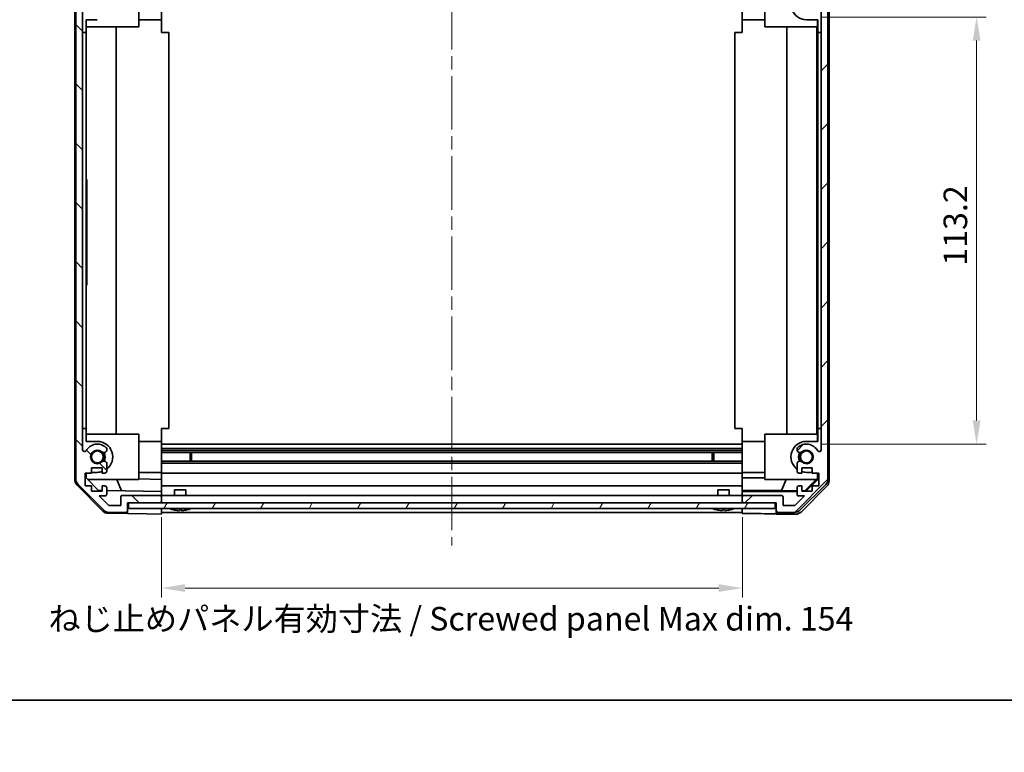
# Model space of a CAD drawing. Units: millimetres. Extents: x 36 to 5571, y 6 to 1004.
# Drawn here: x 1301 to 1562, y 6 to 200 of the extents above; entities that cross this region are included whole.
import ezdxf

# ---------------------------------------------------------------- set-up
doc = ezdxf.new("R2010")
doc.units = ezdxf.units.MM
doc.header["$LTSCALE"] = 2.5
doc.linetypes.add('CHAIN', pattern=[0.3543, 0.2362, -0.0295, 0.0591, -0.0295])
doc.layers.get('Defpoints').update_dxf_attribs({"lineweight": 25})
for name, color, linetype, lineweight in [('Border (ISO)', 7, 'Continuous', 35), ('Centerline (ISO)', 131, 'Continuous', 18), ('Dimension (ISO)', 7, 'Continuous', 18), ('Dimension (ISO) @ 1', 7, 'Continuous', 18), ('Hatch (ISO)', 1, 'Continuous', 18), ('Visible (ISO)', 7, 'Continuous', 35)]:
    doc.layers.add(name, color=color, linetype=linetype, lineweight=lineweight)
doc.styles.add('Note Text (TK)', font='txt')
doc.dimstyles.new('Default - Method 1b (TK)', dxfattribs={"dimscale": 2.5, "dimtxt": 2.5, "dimasz": 2.5, "dimexe": 1, "dimexo": 1.5, "dimgap": 1, "dimtad": 1, "dimtoh": 1, "dimrnd": 1e-08, "dimdsep": 46, "dimtxsty": 'Note Text (TK)', "dimcen": 0.09, "dimdle": 5, "dimclrd": 100, "dimclre": 100, "dimclrt": 7, "dimadec": 1, "dimazin": 1, "dimtfac": 1, "dimtmove": 0, "dimatfit": 3, "dimfxl": 1, "dimtolj": 1, "dimlwd": -1, "dimlwe": -1, "dimarcsym": 0})

# ---------------------------------------------------------------- blocks, each defined once
blk = doc.blocks.new('図面枠 tk図枠')
at = {"layer": 'Border (ISO)'}
blk.add_line((14.5, 8), (405.5, 8), dxfattribs=at)
blk = doc.blocks.new('*D99')
at = {"layer": 'Defpoints', "color": 0}
for p in [(1509.65, 201.09), (1509.65, 87.89), (1554.75, 87.89)]:
    blk.add_point(p, dxfattribs=at)
at = {"layer": 'Dimension (ISO)', "color": 100}
for p, q in [((1513.4, 201.09), (1557.25, 201.09)), ((1554.75, 194.84), (1554.75, 94.14)), ((1513.4, 87.89), (1557.25, 87.89))]:
    blk.add_line(p, q, dxfattribs=at)
for points in [[(1553.71, 194.84), (1555.8, 194.84), (1554.75, 201.09)], [(1553.71, 94.14), (1555.8, 94.14), (1554.75, 87.89)]]:
    blk.add_solid(points, dxfattribs=at)
at = {"layer": 'Dimension (ISO)', "color": 7, "insert": (1549.13, 135.18), "char_height": 6.25, "attachment_point": 4, "rotation": 90, "style": 'Note Text (TK)'}
blk.add_mtext('\\A1;113.2', dxfattribs=at)
blk = doc.blocks.new('*D98')
at = {"layer": 'Defpoints', "color": 0}
for p in [(1338.65, 72.29), (1492.65, 72.29), (1492.65, 49.71)]:
    blk.add_point(p, dxfattribs=at)
at = {"layer": 'Dimension (ISO)', "color": 100}
for p, q in [((1338.65, 68.54), (1338.65, 47.21)), ((1492.65, 68.54), (1492.65, 47.21)), ((1344.9, 49.71), (1486.4, 49.71))]:
    blk.add_line(p, q, dxfattribs=at)
for points in [[(1344.9, 50.75), (1344.9, 48.67), (1338.65, 49.71)], [(1486.4, 50.75), (1486.4, 48.67), (1492.65, 49.71)]]:
    blk.add_solid(points, dxfattribs=at)
at = {"layer": 'Dimension (ISO)', "color": 7, "insert": (1308.69, 41.59), "char_height": 6.25, "attachment_point": 4, "style": 'Note Text (TK)'}
blk.add_mtext('\\A1;ねじ止めパネル有効寸法 / Screwed panel Max dim. 154', dxfattribs=at)

msp = doc.modelspace()

# ---------------------------------------------------------------- hatches: boundary and pattern name
at = {"layer": 'Hatch (ISO)'}
h = msp.add_hatch(dxfattribs=at)
h.set_pattern_fill('ANSI31', color=256, scale=88.9, angle=90.00021, style=0)
h.set_pattern_definition([(135.0002, (973, -8), (-7.8577, -7.85775), [])])
edge = h.paths.add_edge_path()
edge.add_ellipse((1333.1456, 218.6862), major_axis=(0.5, 0), ratio=1, start_angle=0, end_angle=90)
edge.add_line((1333.1456, 219.1862), (1324.774, 219.1862))
edge.add_ellipse((1324.774, 217.1862), major_axis=(0, 2), ratio=1, start_angle=0, end_angle=45)
edge.add_line((1323.3598, 218.6004), (1316.5314, 211.772))
edge.add_ellipse((1317.9456, 210.3578), major_axis=(-1.4142, 1.4142), ratio=1, start_angle=0, end_angle=45)
edge.add_line((1315.9456, 210.3578), (1315.9456, 78.6146))
edge.add_ellipse((1317.9456, 78.6146), major_axis=(-2, 0), ratio=1, start_angle=0, end_angle=45)
edge.add_line((1316.5314, 77.2004), (1323.3598, 70.372))
edge.add_ellipse((1324.774, 71.7862), major_axis=(-1.4142, -1.4142), ratio=1, start_angle=0, end_angle=45)
edge.add_line((1324.774, 69.7862), (1329.1456, 69.7862))
edge.add_ellipse((1329.1456, 70.2862), major_axis=(0, -0.5), ratio=1, start_angle=0, end_angle=90)
edge.add_line((1329.6456, 70.2862), (1329.6456, 72.2862))
edge.add_line((1329.6456, 72.2862), (1329.8956, 72.2862))
edge.add_line((1329.8956, 72.2862), (1338.1456, 72.2862))
edge.add_ellipse((1338.1456, 72.7862), major_axis=(0, -0.5), ratio=1, start_angle=0, end_angle=90)
edge.add_line((1338.6456, 72.7862), (1338.6456, 73.7862))
edge.add_ellipse((1338.1456, 73.7862), major_axis=(0.5, 0), ratio=1, start_angle=0, end_angle=90)
edge.add_line((1338.1456, 74.2862), (1328.3456, 74.2862))
edge.add_ellipse((1328.3456, 73.7862), major_axis=(0, 0.5), ratio=1, start_angle=0, end_angle=90)
edge.add_line((1327.8456, 73.7862), (1327.8456, 71.5862))
edge.add_line((1327.8456, 71.5862), (1324.6912, 71.5862))
edge.add_line((1324.6912, 71.5862), (1322.1412, 74.1362))
edge.add_line((1322.1412, 74.1362), (1323.6456, 74.1362))
edge.add_ellipse((1323.6456, 74.6362), major_axis=(0, -0.5), ratio=1, start_angle=0, end_angle=90)
edge.add_line((1324.1456, 74.6362), (1324.1456, 76.2862))
edge.add_ellipse((1323.6456, 76.2862), major_axis=(0.5, 0), ratio=1, start_angle=0, end_angle=90)
edge.add_line((1323.6456, 76.7862), (1322.8956, 76.7862))
edge.add_line((1322.8956, 76.7862), (1322.8956, 75.3862))
edge.add_line((1322.8956, 75.3862), (1320.0956, 75.3862))
edge.add_line((1320.0956, 75.3862), (1320.0956, 76.7862))
edge.add_line((1320.0956, 76.7862), (1318.3956, 76.7862))
edge.add_line((1318.3956, 76.7862), (1318.3956, 80.1862))
edge.add_line((1318.3956, 80.1862), (1320.0956, 80.1862))
edge.add_line((1320.0956, 80.1862), (1320.0956, 81.5862))
edge.add_line((1320.0956, 81.5862), (1322.8956, 81.5862))
edge.add_line((1322.8956, 81.5862), (1322.8956, 80.1862))
edge.add_line((1322.8956, 80.1862), (1323.6456, 80.1862))
edge.add_ellipse((1323.6456, 80.6862), major_axis=(0, -0.5), ratio=1, start_angle=0, end_angle=90)
edge.add_line((1324.1456, 80.6862), (1324.1456, 82.8135))
edge.add_ellipse((1323.388, 82.5564), major_axis=(0.7576, 0.2571), ratio=1, start_angle=0, end_angle=113.335886)
edge.add_ellipse((1321.6456, 84.4862), major_axis=(1.2063, -1.336), ratio=1, start_angle=95.840426, end_angle=360, ccw=False)
edge.add_ellipse((1323.388, 86.4159), major_axis=(-0.5361, -0.5938), ratio=1, start_angle=0, end_angle=113.335886)
edge.add_line((1324.1456, 86.1589), (1324.1456, 86.673))
edge.add_ellipse((1323.388, 86.4159), major_axis=(0.7576, 0.2571), ratio=1, start_angle=0, end_angle=29.176312)
edge.add_ellipse((1321.6456, 84.4862), major_axis=(2.2786, 2.5235), ratio=1, start_angle=0, end_angle=103.281342)
edge.add_ellipse((1318.2362, 86.3604), major_axis=(0.4299, -0.2363), ratio=1, start_angle=208.798445, end_angle=360, ccw=False)
edge.add_line((1317.7456, 86.3604), (1317.7456, 202.612))
edge.add_ellipse((1318.2362, 202.612), major_axis=(-0.4906, 0), ratio=1, start_angle=208.798445, end_angle=360, ccw=False)
edge.add_ellipse((1321.6456, 204.4862), major_axis=(-2.9795, -1.6379), ratio=1, start_angle=0, end_angle=103.281342)
edge.add_ellipse((1323.388, 202.5564), major_axis=(0.5361, -0.5938), ratio=1, start_angle=0, end_angle=29.176312)
edge.add_line((1324.1456, 202.2994), (1324.1456, 202.8135))
edge.add_ellipse((1323.388, 202.5564), major_axis=(0.7576, 0.2571), ratio=1, start_angle=0, end_angle=113.335886)
edge.add_ellipse((1321.6456, 204.4862), major_axis=(1.2063, -1.336), ratio=1, start_angle=95.840426, end_angle=360, ccw=False)
edge.add_ellipse((1323.388, 206.4159), major_axis=(-0.5361, -0.5938), ratio=1, start_angle=0, end_angle=113.335886)
edge.add_line((1324.1456, 206.1589), (1324.1456, 208.2862))
edge.add_ellipse((1323.6456, 208.2862), major_axis=(0.5, 0), ratio=1, start_angle=0, end_angle=90)
edge.add_line((1323.6456, 208.7862), (1322.8956, 208.7862))
edge.add_line((1322.8956, 208.7862), (1322.8956, 207.3862))
edge.add_line((1322.8956, 207.3862), (1320.0956, 207.3862))
edge.add_line((1320.0956, 207.3862), (1320.0956, 208.7862))
edge.add_line((1320.0956, 208.7862), (1318.3956, 208.7862))
edge.add_line((1318.3956, 208.7862), (1318.3956, 212.1862))
edge.add_line((1318.3956, 212.1862), (1320.0956, 212.1862))
edge.add_line((1320.0956, 212.1862), (1320.0956, 213.5862))
edge.add_line((1320.0956, 213.5862), (1322.8956, 213.5862))
edge.add_line((1322.8956, 213.5862), (1322.8956, 212.1862))
edge.add_line((1322.8956, 212.1862), (1323.6456, 212.1862))
edge.add_ellipse((1323.6456, 212.6862), major_axis=(0, -0.5), ratio=1, start_angle=0, end_angle=90)
edge.add_line((1324.1456, 212.6862), (1324.1456, 214.3362))
edge.add_ellipse((1323.6456, 214.3362), major_axis=(0.5, 0), ratio=1, start_angle=0, end_angle=90)
edge.add_line((1323.6456, 214.8362), (1322.1412, 214.8362))
edge.add_line((1322.1412, 214.8362), (1324.5447, 217.2397))
edge.add_ellipse((1324.8983, 216.8862), major_axis=(-0.3536, 0.3536), ratio=1, start_angle=315, end_angle=360, ccw=False)
edge.add_line((1324.8983, 217.3862), (1326.4211, 217.3862))
edge.add_ellipse((1326.4211, 216.8862), major_axis=(0, 0.5), ratio=1, start_angle=311.633539, end_angle=360, ccw=False)
edge.add_line((1326.7948, 217.2184), (1328.4964, 215.304))
edge.add_ellipse((1328.8701, 215.6362), major_axis=(-0.3737, -0.3322), ratio=1, start_angle=0, end_angle=48.366461)
edge.add_line((1328.8701, 215.1362), (1335.1456, 215.1362))
edge.add_ellipse((1335.1456, 215.6362), major_axis=(0, -0.5), ratio=1, start_angle=0, end_angle=90)
edge.add_line((1335.6456, 215.6362), (1335.6456, 215.8362))
edge.add_ellipse((1335.1456, 215.8362), major_axis=(0.5, 0), ratio=1, start_angle=0, end_angle=90)
edge.add_line((1335.1456, 216.3362), (1329.6456, 216.3362))
edge.add_line((1329.6456, 216.3362), (1329.6456, 217.9862))
edge.add_line((1329.6456, 217.9862), (1333.1456, 217.9862))
edge.add_ellipse((1333.1456, 218.4862), major_axis=(0, -0.5), ratio=1, start_angle=0, end_angle=90)
edge.add_line((1333.6456, 218.4862), (1333.6456, 218.6862))
h = msp.add_hatch(dxfattribs=at)
h.set_pattern_fill('ANSI31', color=256, scale=88.9, style=0)
h.set_pattern_definition([(45, (973, -8), (-7.85772, 7.85772), [])])
edge = h.paths.add_edge_path()
edge.add_ellipse((1498.1456, 218.6862), major_axis=(0, 0.5), ratio=1, start_angle=0, end_angle=90)
edge.add_line((1497.6456, 218.6862), (1497.6456, 218.4862))
edge.add_ellipse((1498.1456, 218.4862), major_axis=(-0.5, 0), ratio=1, start_angle=0, end_angle=90)
edge.add_line((1498.1456, 217.9862), (1501.6456, 217.9862))
edge.add_line((1501.6456, 217.9862), (1501.6456, 216.3362))
edge.add_line((1501.6456, 216.3362), (1496.1456, 216.3362))
edge.add_ellipse((1496.1456, 215.8362), major_axis=(0, 0.5), ratio=1, start_angle=0, end_angle=90)
edge.add_line((1495.6456, 215.8362), (1495.6456, 215.6362))
edge.add_ellipse((1496.1456, 215.6362), major_axis=(-0.5, 0), ratio=1, start_angle=0, end_angle=90)
edge.add_line((1496.1456, 215.1362), (1502.4211, 215.1362))
edge.add_ellipse((1502.4211, 215.6362), major_axis=(0, -0.5), ratio=1, start_angle=0, end_angle=48.366461)
edge.add_line((1502.7948, 215.304), (1504.4964, 217.2184))
edge.add_ellipse((1504.8701, 216.8862), major_axis=(-0.3737, 0.3322), ratio=1, start_angle=311.633539, end_angle=360, ccw=False)
edge.add_line((1504.8701, 217.3862), (1506.3929, 217.3862))
edge.add_ellipse((1506.3929, 216.8862), major_axis=(0, 0.5), ratio=1, start_angle=315, end_angle=360, ccw=False)
edge.add_line((1506.7465, 217.2397), (1509.15, 214.8362))
edge.add_line((1509.15, 214.8362), (1507.6456, 214.8362))
edge.add_ellipse((1507.6456, 214.3362), major_axis=(0, 0.5), ratio=1, start_angle=0, end_angle=90)
edge.add_line((1507.1456, 214.3362), (1507.1456, 212.6862))
edge.add_ellipse((1507.6456, 212.6862), major_axis=(-0.5, 0), ratio=1, start_angle=0, end_angle=90)
edge.add_line((1507.6456, 212.1862), (1508.3956, 212.1862))
edge.add_line((1508.3956, 212.1862), (1508.3956, 213.5862))
edge.add_line((1508.3956, 213.5862), (1511.1956, 213.5862))
edge.add_line((1511.1956, 213.5862), (1511.1956, 212.1862))
edge.add_line((1511.1956, 212.1862), (1512.8956, 212.1862))
edge.add_line((1512.8956, 212.1862), (1512.8956, 208.7862))
edge.add_line((1512.8956, 208.7862), (1511.1956, 208.7862))
edge.add_line((1511.1956, 208.7862), (1511.1956, 207.3862))
edge.add_line((1511.1956, 207.3862), (1508.3956, 207.3862))
edge.add_line((1508.3956, 207.3862), (1508.3956, 208.7862))
edge.add_line((1508.3956, 208.7862), (1507.6456, 208.7862))
edge.add_ellipse((1507.6456, 208.2862), major_axis=(0, 0.5), ratio=1, start_angle=0, end_angle=90)
edge.add_line((1507.1456, 208.2862), (1507.1456, 206.1589))
edge.add_ellipse((1507.9032, 206.4159), major_axis=(-0.7576, -0.2571), ratio=1, start_angle=0, end_angle=113.335886)
edge.add_ellipse((1509.6456, 204.4862), major_axis=(-1.2063, 1.336), ratio=1, start_angle=95.840426, end_angle=360, ccw=False)
edge.add_ellipse((1507.9032, 202.5564), major_axis=(0.5361, 0.5938), ratio=1, start_angle=0, end_angle=113.335886)
edge.add_line((1507.1456, 202.8135), (1507.1456, 202.2994))
edge.add_ellipse((1507.9032, 202.5564), major_axis=(-0.7576, -0.2571), ratio=1, start_angle=0, end_angle=29.176312)
edge.add_ellipse((1509.6456, 204.4862), major_axis=(-2.2786, -2.5235), ratio=1, start_angle=0, end_angle=103.281342)
edge.add_ellipse((1513.055, 202.612), major_axis=(-0.4299, 0.2363), ratio=1, start_angle=208.798445, end_angle=360, ccw=False)
edge.add_line((1513.5456, 202.612), (1513.5456, 86.3604))
edge.add_ellipse((1513.055, 86.3604), major_axis=(0.4906, 0), ratio=1, start_angle=208.798445, end_angle=360, ccw=False)
edge.add_ellipse((1509.6456, 84.4862), major_axis=(2.9795, 1.6379), ratio=1, start_angle=0, end_angle=103.281342)
edge.add_ellipse((1507.9032, 86.4159), major_axis=(-0.5361, 0.5938), ratio=1, start_angle=0, end_angle=29.176312)
edge.add_line((1507.1456, 86.673), (1507.1456, 86.1589))
edge.add_ellipse((1507.9032, 86.4159), major_axis=(-0.7576, -0.2571), ratio=1, start_angle=0, end_angle=113.335886)
edge.add_ellipse((1509.6456, 84.4862), major_axis=(-1.2063, 1.336), ratio=1, start_angle=95.840426, end_angle=360, ccw=False)
edge.add_ellipse((1507.9032, 82.5564), major_axis=(0.5361, 0.5938), ratio=1, start_angle=0, end_angle=113.335886)
edge.add_line((1507.1456, 82.8135), (1507.1456, 80.6862))
edge.add_ellipse((1507.6456, 80.6862), major_axis=(-0.5, 0), ratio=1, start_angle=0, end_angle=90)
edge.add_line((1507.6456, 80.1862), (1508.3956, 80.1862))
edge.add_line((1508.3956, 80.1862), (1508.3956, 81.5862))
edge.add_line((1508.3956, 81.5862), (1511.1956, 81.5862))
edge.add_line((1511.1956, 81.5862), (1511.1956, 80.1862))
edge.add_line((1511.1956, 80.1862), (1512.8956, 80.1862))
edge.add_line((1512.8956, 80.1862), (1512.8956, 76.7862))
edge.add_line((1512.8956, 76.7862), (1511.1956, 76.7862))
edge.add_line((1511.1956, 76.7862), (1511.1956, 75.3862))
edge.add_line((1511.1956, 75.3862), (1508.3956, 75.3862))
edge.add_line((1508.3956, 75.3862), (1508.3956, 76.7862))
edge.add_line((1508.3956, 76.7862), (1507.6456, 76.7862))
edge.add_ellipse((1507.6456, 76.2862), major_axis=(0, 0.5), ratio=1, start_angle=0, end_angle=90)
edge.add_line((1507.1456, 76.2862), (1507.1456, 74.6362))
edge.add_ellipse((1507.6456, 74.6362), major_axis=(-0.5, 0), ratio=1, start_angle=0, end_angle=90)
edge.add_line((1507.6456, 74.1362), (1509.15, 74.1362))
edge.add_line((1509.15, 74.1362), (1506.6, 71.5862))
edge.add_line((1506.6, 71.5862), (1503.4456, 71.5862))
edge.add_line((1503.4456, 71.5862), (1503.4456, 73.7862))
edge.add_ellipse((1502.9456, 73.7862), major_axis=(0.5, 0), ratio=1, start_angle=0, end_angle=90)
edge.add_line((1502.9456, 74.2862), (1493.1456, 74.2862))
edge.add_ellipse((1493.1456, 73.7862), major_axis=(0, 0.5), ratio=1, start_angle=0, end_angle=90)
edge.add_line((1492.6456, 73.7862), (1492.6456, 72.7862))
edge.add_ellipse((1493.1456, 72.7862), major_axis=(-0.5, 0), ratio=1, start_angle=0, end_angle=90)
edge.add_line((1493.1456, 72.2862), (1501.3956, 72.2862))
edge.add_line((1501.3956, 72.2862), (1501.6456, 72.2862))
edge.add_line((1501.6456, 72.2862), (1501.6456, 70.2862))
edge.add_ellipse((1502.1456, 70.2862), major_axis=(-0.5, 0), ratio=1, start_angle=0, end_angle=90)
edge.add_line((1502.1456, 69.7862), (1506.5172, 69.7862))
edge.add_ellipse((1506.5172, 71.7862), major_axis=(0, -2), ratio=1, start_angle=0, end_angle=45)
edge.add_line((1507.9314, 70.372), (1514.7598, 77.2004))
edge.add_ellipse((1513.3456, 78.6146), major_axis=(1.4142, -1.4142), ratio=1, start_angle=0, end_angle=45)
edge.add_line((1515.3456, 78.6146), (1515.3456, 210.3578))
edge.add_ellipse((1513.3456, 210.3578), major_axis=(2, 0), ratio=1, start_angle=0, end_angle=45)
edge.add_line((1514.7598, 211.772), (1507.9314, 218.6004))
edge.add_ellipse((1506.5172, 217.1862), major_axis=(1.4142, 1.4142), ratio=1, start_angle=0, end_angle=45)
edge.add_line((1506.5172, 219.1862), (1498.1456, 219.1862))
h = msp.add_hatch(dxfattribs=at)
h.set_pattern_fill('ANSI31', color=256, scale=88.9, angle=14.999978, style=0)
h.set_pattern_definition([(60, (973, -8), (-9.6237, 5.55625), [])])
h.paths.add_polyline_path([(1329.8956, 72.2862), (1329.8956, 70.7862), (1501.3956, 70.7862), (1501.3956, 72.2862), (1493.1456, 72.2862), (1338.1456, 72.2862)])

# ---------------------------------------------------------------- linework, layer by layer
at = {"layer": 'Centerline (ISO)', "linetype": 'CHAIN', "ltscale": 23.990969}
msp.add_line((1415.6456, 227.9362), (1415.6456, 61.0362), dxfattribs=at)
at = {"layer": 'Visible (ISO)'}
for p, q in [((1315.6456, 210.4665), (1315.6456, 78.5059)), ((1315.9456, 210.3578), (1315.9456, 78.6146)), ((1332.6456, 198.4862), (1332.6456, 210.4862)), ((1498.6456, 198.4862), (1498.6456, 210.4862)), ((1515.3456, 78.6146), (1515.3456, 210.3578)), ((1515.6456, 210.8566), (1515.6456, 78.1158)), ((1338.6456, 207.7362), (1338.6456, 200.3862)), ((1492.6456, 200.3862), (1492.6456, 207.7358)), ((1317.7456, 86.3604), (1317.7456, 202.612)), ((1513.5456, 202.612), (1513.5456, 86.3604)), ((1318.6456, 196.9862), (1318.6456, 200.3862)), ((1321.6456, 200.3862), (1318.6456, 200.3862)), ((1332.6456, 198.4862), (1318.6456, 198.4862)), ((1326.6789, 198.4862), (1326.6789, 90.4862)), ((1332.6456, 200.3862), (1338.6456, 200.3862)), ((1338.6456, 200.3862), (1338.6456, 196.9862)), ((1492.6456, 196.9862), (1492.6456, 200.3862)), ((1498.6456, 200.3862), (1492.6456, 200.3862)), ((1512.5404, 198.4862), (1498.6456, 198.4862)), ((1504.4029, 90.4862), (1504.4029, 198.4862)), ((1512.6451, 200.3862), (1509.6451, 200.3862)), ((1512.4363, 198.4862), (1512.4363, 90.4862)), ((1512.5404, 198.4862), (1512.5404, 200.3862)), ((1512.6451, 200.3862), (1512.6451, 196.9862)), ((1317.7456, 196.9862), (1318.6456, 196.9862)), ((1318.6456, 196.9862), (1318.6456, 91.9862)), ((1338.6456, 196.9862), (1340.6453, 196.9862)), ((1340.6453, 196.9862), (1340.6453, 91.9862)), ((1492.6456, 196.9862), (1490.6456, 196.9862)), ((1490.6456, 196.9862), (1490.6456, 91.9862)), ((1512.6451, 196.9862), (1512.68, 196.9862)), ((1512.68, 196.9862), (1513.5456, 196.9862)), ((1512.68, 196.9862), (1512.68, 91.9862)), ((1318.6456, 157.9862), (1318.8456, 157.9862)), ((1318.8456, 157.9862), (1318.8456, 154.6814)), ((1318.6456, 154.6814), (1318.8456, 154.6814)), ((1318.6456, 154.4124), (1318.8456, 154.4124)), ((1318.8456, 154.4124), (1318.8456, 154.6814)), ((1318.8456, 153.8744), (1318.8456, 154.4124)), ((1318.6456, 153.8744), (1318.8456, 153.8744)), ((1318.6456, 153.6872), (1318.8456, 153.6872)), ((1318.6456, 153.1492), (1318.8456, 153.1492)), ((1318.6456, 152.8802), (1318.8456, 152.8802)), ((1318.6456, 152.6346), (1318.8456, 152.6346)), ((1318.6456, 152.3539), (1318.8456, 152.3539)), ((1318.6456, 152.1083), (1318.8456, 152.1083)), ((1318.8456, 153.6872), (1318.8456, 153.8744)), ((1318.8456, 153.1492), (1318.8456, 153.6872)), ((1318.8456, 152.8802), (1318.8456, 153.1492)), ((1318.8456, 152.8802), (1318.8456, 152.6346)), ((1318.8456, 152.3539), (1318.8456, 152.6346)), ((1318.8456, 152.1083), (1318.8456, 152.3539)), ((1318.8456, 151.3363), (1318.8456, 152.1083)), ((1318.6456, 151.3363), (1318.8456, 151.3363)), ((1318.6456, 151.0907), (1318.8456, 151.0907)), ((1318.6456, 150.81), (1318.8456, 150.81)), ((1318.6456, 150.5761), (1318.8456, 150.5761)), ((1318.6456, 149.0206), (1318.8456, 149.0206)), ((1318.8456, 151.0907), (1318.8456, 151.3363)), ((1318.8456, 150.81), (1318.8456, 151.0907)), ((1318.8456, 150.81), (1318.8456, 150.5761)), ((1318.8456, 149.8744), (1318.8456, 150.5761)), ((1318.8456, 148.6346), (1318.8456, 149.0206)), ((1318.6456, 148.6346), (1318.8456, 148.6346)), ((1318.6456, 147.2896), (1318.8456, 147.2896)), ((1318.6456, 147.1658), (1318.8456, 147.1658)), ((1318.6456, 146.8851), (1318.8456, 146.8851)), ((1318.6456, 146.6395), (1318.8456, 146.6395)), ((1318.8456, 147.2896), (1318.8456, 148.6346)), ((1318.8456, 147.1658), (1318.8456, 147.2896)), ((1318.8456, 146.8851), (1318.8456, 147.1658)), ((1318.8456, 146.6395), (1318.8456, 146.8851)), ((1318.8456, 146.12), (1318.8456, 146.6395)), ((1318.6456, 146.12), (1318.8456, 146.12)), ((1318.6456, 145.5937), (1318.8456, 145.5937)), ((1318.6456, 145.3412), (1318.8456, 145.3412)), ((1318.6456, 145.2779), (1318.8456, 145.2779)), ((1318.6456, 145.0089), (1318.8456, 145.0089)), ((1318.6456, 144.0732), (1318.8456, 144.0732)), ((1318.6456, 143.7808), (1318.8456, 143.7808)), ((1318.6456, 143.5868), (1318.8456, 143.5868)), ((1318.8456, 145.5937), (1318.8456, 146.12)), ((1318.8456, 145.3412), (1318.8456, 145.5937)), ((1318.8456, 145.2779), (1318.8456, 145.3412)), ((1318.8456, 145.0089), (1318.8456, 145.2779)), ((1318.8456, 144.0732), (1318.8456, 145.0089)), ((1318.8456, 143.7808), (1318.8456, 144.0732)), ((1318.8456, 143.2243), (1318.8456, 143.5868)), ((1318.6456, 143.2243), (1318.8456, 143.2243)), ((1318.6456, 142.541), (1318.8456, 142.541)), ((1318.6456, 141.2428), (1318.8456, 141.2428)), ((1318.6456, 140.9972), (1318.8456, 140.9972)), ((1318.8456, 140.9972), (1318.8456, 141.2428)), ((1318.8456, 140.7165), (1318.8456, 140.9972)), ((1318.6456, 140.7165), (1318.8456, 140.7165)), ((1318.6456, 140.4708), (1318.8456, 140.4708)), ((1318.6456, 139.6989), (1318.8456, 139.6989)), ((1318.6456, 139.4533), (1318.8456, 139.4533)), ((1318.6456, 139.1726), (1318.8456, 139.1726)), ((1318.6456, 138.9504), (1318.8456, 138.9504)), ((1318.6456, 138.6814), (1318.8456, 138.6814)), ((1318.8456, 140.4708), (1318.8456, 140.7165)), ((1318.8456, 139.6989), (1318.8456, 140.4708)), ((1318.8456, 139.4533), (1318.8456, 139.6989)), ((1318.8456, 139.1726), (1318.8456, 139.4533)), ((1318.8456, 138.9504), (1318.8456, 139.1726)), ((1318.8456, 138.6814), (1318.8456, 138.9504)), ((1318.8456, 138.0147), (1318.8456, 138.6814)), ((1318.6456, 137.4299), (1318.8456, 137.4299)), ((1318.6456, 137.2545), (1318.8456, 137.2545)), ((1318.6456, 136.9738), (1318.8456, 136.9738)), ((1318.6456, 136.7282), (1318.8456, 136.7282)), ((1318.6456, 135.9562), (1318.8456, 135.9562)), ((1318.8456, 137.4299), (1318.8456, 137.2545)), ((1318.8456, 136.9738), (1318.8456, 137.2545)), ((1318.8456, 136.7282), (1318.8456, 136.9738)), ((1318.8456, 135.9562), (1318.8456, 136.7282)), ((1318.8456, 135.7106), (1318.8456, 135.9562)), ((1318.6456, 135.7106), (1318.8456, 135.7106)), ((1318.6456, 135.4299), (1318.8456, 135.4299)), ((1318.6456, 135.1843), (1318.8456, 135.1843)), ((1318.6456, 134.9153), (1318.8456, 134.9153)), ((1318.6456, 133.9796), (1318.8456, 133.9796)), ((1318.6456, 133.6872), (1318.8456, 133.6872)), ((1318.8456, 135.4299), (1318.8456, 135.7106)), ((1318.8456, 135.4299), (1318.8456, 135.1843)), ((1318.8456, 134.9153), (1318.8456, 135.1843)), ((1318.8456, 133.9796), (1318.8456, 134.9153)), ((1318.8456, 133.6872), (1318.8456, 133.9796)), ((1318.8456, 133.6872), (1318.8456, 129.9862)), ((1318.6456, 129.9862), (1318.8456, 129.9862)), ((1318.6456, 91.9862), (1317.7456, 91.9862)), ((1318.6456, 88.5862), (1318.6456, 91.9862)), ((1340.6453, 91.9862), (1338.6456, 91.9862)), ((1338.6456, 91.9862), (1338.6456, 88.5862)), ((1492.6456, 91.9862), (1490.6456, 91.9862)), ((1492.6456, 88.5862), (1492.6456, 91.9862)), ((1512.68, 91.9862), (1512.6451, 91.9862)), ((1512.6451, 91.9862), (1512.6451, 88.5862)), ((1512.68, 91.9862), (1513.5456, 91.9862)), ((1332.6456, 90.4862), (1318.6456, 90.4862)), ((1332.6456, 78.4862), (1332.6456, 90.4862)), ((1498.6456, 78.4862), (1498.6456, 90.4862)), ((1498.6456, 90.4862), (1512.5404, 90.4862)), ((1512.5404, 88.5862), (1512.5404, 90.4862)), ((1318.6456, 88.5862), (1321.6456, 88.5862)), ((1324.1456, 86.1589), (1324.1456, 86.673)), ((1332.6456, 88.5862), (1338.6456, 88.5862)), ((1338.6456, 88.5862), (1338.6456, 81.2362)), ((1338.6456, 87.8862), (1492.6456, 87.8862)), ((1338.6456, 86.673), (1492.6456, 86.673)), ((1338.6456, 86.1589), (1492.6456, 86.1589)), ((1492.6456, 81.2366), (1492.6456, 88.5862)), ((1498.6456, 88.5862), (1492.6456, 88.5862)), ((1507.1456, 86.673), (1507.1456, 86.1589)), ((1509.6451, 88.5862), (1512.6451, 88.5862)), ((1338.6456, 85.6159), (1492.6456, 85.6159)), ((1346.2161, 83.3564), (1346.2161, 85.6159)), ((1346.6456, 85.6159), (1346.6456, 83.3564)), ((1484.6456, 83.3564), (1484.6456, 85.6159)), ((1485.0751, 85.6159), (1485.0751, 83.3564)), ((1320.0956, 80.1862), (1320.0956, 81.5862)), ((1320.0956, 81.5862), (1322.8956, 81.5862)), ((1322.8956, 81.5862), (1322.8956, 80.1862)), ((1324.1456, 80.6862), (1324.1456, 82.8135)), ((1338.6456, 83.3564), (1492.6456, 83.3564)), ((1338.6456, 82.8135), (1492.6456, 82.8135)), ((1338.6456, 81.2362), (1338.6456, 80.6862)), ((1492.6456, 80.6862), (1492.6456, 81.2366)), ((1507.1456, 82.8135), (1507.1456, 80.6862)), ((1508.3956, 80.1862), (1508.3956, 81.5862)), ((1508.3956, 81.5862), (1511.1956, 81.5862)), ((1511.1956, 81.5862), (1511.1956, 80.1862)), ((1318.3956, 76.7862), (1318.3956, 80.1862)), ((1318.3956, 80.1862), (1320.0956, 80.1862)), ((1318.6456, 78.915), (1318.6456, 80.1862)), ((1321.9239, 75.579), (1318.6456, 78.915)), ((1332.6456, 78.4862), (1319.067, 78.4862)), ((1321.6456, 80.3862), (1320.0956, 80.3862)), ((1322.8956, 80.1862), (1323.6456, 80.1862)), ((1326.8205, 78.4862), (1328.0814, 75.4715)), ((1332.6456, 80.3862), (1338.6456, 80.3862)), ((1332.6456, 78.6356), (1338.6456, 78.5309)), ((1338.6456, 80.1862), (1338.6456, 80.6862)), ((1338.6456, 80.1862), (1492.6456, 80.1862)), ((1338.6456, 80.1862), (1338.6456, 78.5309)), ((1338.6456, 78.5309), (1338.6456, 76.7862)), ((1492.6456, 80.6862), (1492.6456, 80.1862)), ((1498.6456, 80.3862), (1492.6456, 80.3862)), ((1492.6456, 78.915), (1492.6456, 80.1862)), ((1492.6456, 76.7862), (1492.6456, 78.915)), ((1492.6456, 78.915), (1498.6456, 78.915)), ((1512.391, 78.4862), (1498.6456, 78.4862)), ((1503.0594, 75.579), (1504.2428, 78.4862)), ((1507.6456, 80.1862), (1508.3956, 80.1862)), ((1512.1876, 78.4862), (1509.217, 75.4715)), ((1512.6451, 78.5309), (1509.5004, 75.3862)), ((1511.1956, 80.3862), (1509.6451, 80.3862)), ((1511.1956, 80.1862), (1512.8956, 80.1862)), ((1512.391, 78.4862), (1512.5404, 78.6356)), ((1512.5404, 78.6356), (1512.5404, 80.1862)), ((1512.5404, 78.6356), (1512.6451, 78.5309)), ((1512.6451, 80.1862), (1512.6451, 78.5309)), ((1512.8956, 80.1862), (1512.8956, 76.7862)), ((1323.0709, 70.1316), (1316.2191, 77.1041)), ((1316.5314, 77.2004), (1323.3598, 70.372)), ((1320.0956, 76.7862), (1318.3956, 76.7862)), ((1320.0956, 75.3862), (1320.0956, 76.7862)), ((1323.6456, 76.7862), (1322.8956, 76.7862)), ((1322.8956, 76.7862), (1322.8956, 75.3862)), ((1324.1456, 74.6362), (1324.1456, 76.2862)), ((1338.6456, 76.2862), (1338.6456, 76.7862)), ((1492.6456, 76.7862), (1338.6456, 76.7862)), ((1338.6456, 76.2862), (1338.6456, 75.2871)), ((1342.1455, 75.7862), (1345.1456, 75.7862)), ((1342.1455, 74.2862), (1342.1455, 75.7862)), ((1345.1456, 74.2862), (1345.1456, 75.7862)), ((1486.1455, 75.7862), (1489.1456, 75.7862)), ((1486.1455, 74.2862), (1486.1455, 75.7862)), ((1489.1456, 74.2862), (1489.1456, 75.7862)), ((1492.6456, 76.7862), (1492.6456, 76.2862)), ((1492.6456, 75.5402), (1492.6456, 76.2862)), ((1507.1456, 76.2862), (1507.1456, 74.6362)), ((1508.3956, 76.7862), (1507.6456, 76.7862)), ((1507.9314, 70.372), (1514.7598, 77.2004)), ((1515.0599, 76.7018), (1508.23, 69.8719)), ((1508.3956, 75.3862), (1508.3956, 76.7862)), ((1512.8956, 76.7862), (1511.1956, 76.7862)), ((1511.1956, 76.7862), (1511.1956, 75.3862)), ((1322.8956, 75.3862), (1320.0956, 75.3862)), ((1322.8956, 75.562), (1321.9239, 75.579)), ((1324.6912, 71.5862), (1322.1412, 74.1362)), ((1322.1412, 74.1362), (1323.6456, 74.1362)), ((1338.6456, 75.2871), (1324.1456, 75.5402)), ((1327.8456, 73.7862), (1327.8456, 71.5862)), ((1338.1456, 74.2862), (1328.3456, 74.2862)), ((1338.6456, 75.2871), (1338.6456, 73.7862)), ((1492.6456, 74.2862), (1338.6456, 74.2862)), ((1338.6456, 72.7862), (1338.6456, 73.7862)), ((1503.0594, 75.579), (1492.6456, 75.579)), ((1492.6456, 75.2871), (1492.6456, 75.5402)), ((1507.1456, 75.2871), (1492.6456, 75.2871)), ((1492.6456, 75.2871), (1492.6456, 73.7862)), ((1492.6456, 73.7862), (1492.6456, 72.7862)), ((1502.9456, 74.2862), (1493.1456, 74.2862)), ((1507.1456, 75.5077), (1503.0594, 75.579)), ((1503.4456, 71.5862), (1503.4456, 73.7862)), ((1509.15, 74.1362), (1506.6, 71.5862)), ((1507.6456, 74.1362), (1509.15, 74.1362)), ((1509.217, 75.4715), (1508.3956, 75.4858)), ((1511.1956, 75.3862), (1508.3956, 75.3862)), ((1509.3023, 75.3862), (1509.217, 75.4715)), ((1327.8456, 71.5862), (1324.6912, 71.5862)), ((1329.6456, 70.2862), (1329.6456, 72.2862)), ((1329.6456, 72.2862), (1338.1456, 72.2862)), ((1329.8956, 72.2862), (1329.8956, 70.7862)), ((1501.3956, 72.2862), (1329.8956, 72.2862)), ((1329.8956, 70.7862), (1501.3956, 70.7862)), ((1338.6456, 72.7862), (1338.6456, 72.2862)), ((1338.6456, 70.7862), (1338.6456, 70.2862)), ((1338.6456, 70.7862), (1338.6456, 69.2862)), ((1492.6456, 72.7862), (1492.6456, 72.2862)), ((1492.6456, 70.2862), (1492.6456, 70.7862)), ((1492.6456, 69.4433), (1492.6456, 70.7862)), ((1493.1456, 72.2862), (1501.6456, 72.2862)), ((1501.3956, 70.7862), (1501.3956, 72.2862)), ((1501.6456, 72.2862), (1501.6456, 70.2862)), ((1506.6, 71.5862), (1503.4456, 71.5862)), ((1324.4625, 69.5338), (1329.6456, 69.4433)), ((1324.774, 69.7862), (1329.1456, 69.7862)), ((1329.6456, 69.4433), (1329.6456, 70.2862)), ((1334.6456, 69.356), (1329.6456, 69.4433)), ((1338.6456, 69.2862), (1334.6456, 69.356)), ((1338.6456, 69.7862), (1492.6456, 69.7862)), ((1341.9137, 70.4435), (1341.9133, 70.4382)), ((1343.3637, 70.4435), (1343.3476, 70.2587)), ((1343.9436, 70.2587), (1343.9275, 70.4435)), ((1345.3779, 70.4382), (1345.3775, 70.4435)), ((1485.9137, 70.4435), (1485.9133, 70.4382)), ((1487.3637, 70.4435), (1487.3476, 70.2587)), ((1487.9436, 70.2587), (1487.9275, 70.4435)), ((1489.3779, 70.4382), (1489.3775, 70.4435)), ((1496.6456, 69.4433), (1492.6456, 69.4433)), ((1501.6456, 70.2862), (1501.6456, 69.2862)), ((1501.6456, 69.2862), (1506.816, 69.2862)), ((1502.1456, 69.7862), (1506.5172, 69.7862))]:
    msp.add_line(p, q, dxfattribs=at)
for centre in [(1321.6456, 84.4862), (1509.6451, 84.4862)]:
    msp.add_circle(centre, 1.5706, dxfattribs=at)
for centre, radius, start, end in [((1509.6451, 204.4862), 4.1, 127.563812, 270), ((1318.2362, 86.3604), 0.4906, 180, 331.201555), ((1321.6456, 84.4862), 3.4, 47.920213, 151.201555), ((1321.6456, 84.4862), 1.8, 47.920213, 312.079787), ((1321.6456, 84.4862), 4.1, 307.571869, 90), ((1323.388, 86.4159), 0.8, 227.920213, 341.256099), ((1323.388, 86.4159), 0.8, 18.743901, 47.920213), ((1509.6451, 84.4862), 4.1, 90, 232.436188), ((1507.9032, 86.4159), 0.8, 132.079787, 161.256099), ((1507.9032, 86.4159), 0.8, 198.743901, 312.079787), ((1509.6456, 84.4862), 3.4, 28.798445, 132.079787), ((1509.6456, 84.4862), 1.8, 227.920213, 132.079787), ((1513.055, 86.3604), 0.4906, 208.798445, 0), ((1321.6456, 84.4862), 2, 325.405155, 34.594845), ((1321.6456, 84.4862), 2.1, 327.438672, 32.561328), ((1509.6451, 84.4862), 2.1, 147.438171, 212.561829), ((1509.6451, 84.4862), 2, 145.407247, 214.592753), ((1323.388, 82.5564), 0.8, 18.743901, 132.079787), ((1507.9032, 82.5564), 0.8, 47.920213, 161.256099), ((1317.6456, 78.5059), 2, 180, 224.5), ((1317.9456, 78.6146), 2, 180, 225), ((1321.6456, 84.4862), 4.1, 270, 287.750827), ((1323.6456, 80.6862), 0.5, 270, 0), ((1507.6456, 80.6862), 0.5, 180, 270), ((1509.6451, 84.4862), 4.1, 252.255878, 270), ((1513.3456, 78.6146), 2, 315, 0), ((1323.6456, 76.2862), 0.5, 0, 90), ((1507.6456, 76.2862), 0.5, 90, 180), ((1323.6456, 74.6362), 0.5, 270, 0), ((1328.3456, 73.7862), 0.5, 90, 180), ((1338.1456, 73.7862), 0.5, 0, 90), ((1493.1456, 73.7862), 0.5, 90, 180), ((1502.9456, 73.7862), 0.5, 0, 90), ((1507.6456, 74.6362), 0.5, 180, 270), ((1338.1456, 72.7862), 0.5, 270, 0), ((1340.8724, 70.7762), 0.01, 90, 248.360479), ((1343.6456, 77.7663), 7.5301, 248.360479, 256.699773), ((1343.6456, 77.7663), 7.5301, 283.300227, 291.639521), ((1346.4188, 70.7762), 0.01, 291.639521, 90), ((1484.8724, 70.7762), 0.01, 90, 248.360479), ((1487.6456, 77.7663), 7.5301, 248.360479, 256.699773), ((1487.6456, 77.7663), 7.5301, 283.300227, 291.639521), ((1490.4188, 70.7762), 0.01, 291.639521, 90), ((1493.1456, 72.7862), 0.5, 180, 270), ((1324.4974, 71.5335), 2, 224.5, 269), ((1324.774, 71.7862), 2, 225, 270), ((1329.1456, 70.2862), 0.5, 270, 0), ((1502.1456, 70.2862), 0.5, 180, 270), ((1506.5172, 71.7862), 2, 270, 315)]:
    msp.add_arc(centre, radius, start, end, dxfattribs=at)
for centre, major_axis, ratio, start_param, end_param in [((1513.6453, 78.1164), (1.4146, -1.4146), 0.99969546, 0, 0.78524587), ((1343.6456, 77.7352), (7.5216, 0), 0.9961947, 4.48005296, 4.64586493), ((1343.6456, 77.8611), (7.4512, 0), 0.9961947, 4.67455203, 4.75022593), ((1343.6456, 77.7352), (7.5216, 0), 0.9961947, 4.77891303, 4.944725), ((1487.6456, 77.7352), (7.5216, 0), 0.9961947, 4.48005296, 4.64586493), ((1487.6456, 77.8611), (7.4512, 0), 0.9961947, 4.67455203, 4.75022593), ((1487.6456, 77.7352), (7.5216, 0), 0.9961947, 4.77891303, 4.944725), ((1496.6456, 69.356), (5, 0), 0.01745506, 0, 1.57079633), ((1506.8154, 71.2865), (1.4146, -1.4146), 0.99969546, 5.49793944, 6.28318531)]:
    msp.add_ellipse(centre, major_axis=major_axis, ratio=ratio, start_param=start_param, end_param=end_param, dxfattribs=at)
for points in [[(1318.8456, 149.2896), (1318.8456, 149.5118), (1318.8456, 149.8744)], [(1318.8456, 149.0206), (1318.8456, 149.1282), (1318.8456, 149.2896)], [(1318.8456, 143.7623), (1318.8456, 143.7712), (1318.8456, 143.7808)], [(1318.8456, 143.5868), (1318.8456, 143.657), (1318.8456, 143.7623)], [(1318.8456, 143.0722), (1318.8456, 143.1634), (1318.8456, 143.2243)], [(1318.8456, 142.541), (1318.8456, 142.8799), (1318.8456, 143.0722)], [(1318.8456, 142.3422), (1318.8456, 142.4615), (1318.8456, 142.541)], [(1318.8456, 141.8744), (1318.8456, 142.1901), (1318.8456, 142.3422)], [(1318.8456, 141.4065), (1318.8456, 141.5586), (1318.8456, 141.8744)], [(1318.8456, 141.2428), (1318.8456, 141.3083), (1318.8456, 141.4065)], [(1318.8456, 137.582), (1318.8456, 137.734), (1318.8456, 138.0147)], [(1318.8456, 137.4299), (1318.8456, 137.4907), (1318.8456, 137.582)]]:
    msp.add_open_spline(points, degree=2, dxfattribs=at)
for points in [[(1343.1456, 70.2587), (1343.1709, 70.257), (1343.1978, 70.2556), (1343.2475, 70.2537), (1343.2701, 70.2532), (1343.306, 70.2532), (1343.3215, 70.2537), (1343.3422, 70.2556), (1343.3474, 70.257), (1343.3476, 70.2587)], [(1343.9436, 70.2587), (1343.9438, 70.257), (1343.9489, 70.2556), (1343.9696, 70.2537), (1343.9852, 70.2532), (1344.021, 70.2532), (1344.0437, 70.2537), (1344.0933, 70.2556), (1344.1203, 70.257), (1344.1456, 70.2587)], [(1487.1456, 70.2587), (1487.1709, 70.257), (1487.1978, 70.2556), (1487.2475, 70.2537), (1487.2701, 70.2532), (1487.306, 70.2532), (1487.3215, 70.2537), (1487.3422, 70.2556), (1487.3474, 70.257), (1487.3476, 70.2587)], [(1487.9436, 70.2587), (1487.9438, 70.257), (1487.9489, 70.2556), (1487.9696, 70.2537), (1487.9852, 70.2532), (1488.021, 70.2532), (1488.0437, 70.2537), (1488.0933, 70.2556), (1488.1203, 70.257), (1488.1456, 70.2587)]]:
    msp.add_open_spline(points, degree=3, knots=[0.0307191633, 0.0307191633, 0.0307191633, 0.0307191633, 0.0383195288, 0.0383195288, 0.0459198942, 0.0459198942, 0.0535202597, 0.0535202597, 0.0611206252, 0.0611206252, 0.0611206252, 0.0611206252], dxfattribs=at)

# ---------------------------------------------------------------- block references
at = {"xscale": 3.5, "yscale": 3.5, "zscale": 3.5}
msp.add_blockref('図面枠 tk図枠', (973, -8), dxfattribs=at)

# ---------------------------------------------------------------- dimensions: what is measured, and where the dimension line sits
at = {"layer": 'Dimension (ISO) @ 1', "color": 100}
dim = msp.add_linear_dim(base=(1554.754, 87.8862), p1=(1509.6456, 201.0862), p2=(1509.6456, 87.8862), angle=90, dimstyle='Default - Method 1b (TK)', override={"dimscale": 1, "dimtxt": 6.25, "dimasz": 6.25, "dimexe": 2.5, "dimexo": 3.75, "dimgap": 2.5, "dimtoh": 0, "dimdec": 2, "dimcen": 0.225, "dimtp": 0, "dimtm": 0, "dimtdec": 2, "dimtix": 0, "dimtofl": 0, "dimtmove": 0, "dimatfit": 1}, dxfattribs=at)
dim.commit()
dim.dimension.update_dxf_attribs({"geometry": '*D99', "text_midpoint": (1554.754, 144.4862), "dimtype": 128})
dim = msp.add_linear_dim(base=(1492.6456, 49.7105), p1=(1338.6456, 72.2862), p2=(1492.6456, 72.2862), angle=180, text='ねじ止めパネル有効寸法 / Screwed panel Max dim. <>', dimstyle='Default - Method 1b (TK)', override={"dimscale": 1, "dimtxt": 6.25, "dimasz": 6.25, "dimexe": 2.5, "dimexo": 3.75, "dimgap": 2.5, "dimtoh": 0, "dimcen": 0.225, "dimtix": 0, "dimtofl": 0, "dimtmove": 2, "dimatfit": 1}, dxfattribs=at)
dim.commit()
dim.dimension.update_dxf_attribs({"geometry": '*D98', "text_midpoint": (1415.6456, 41.5895), "dimtype": 128})

doc.saveas('drawing.dxf')
